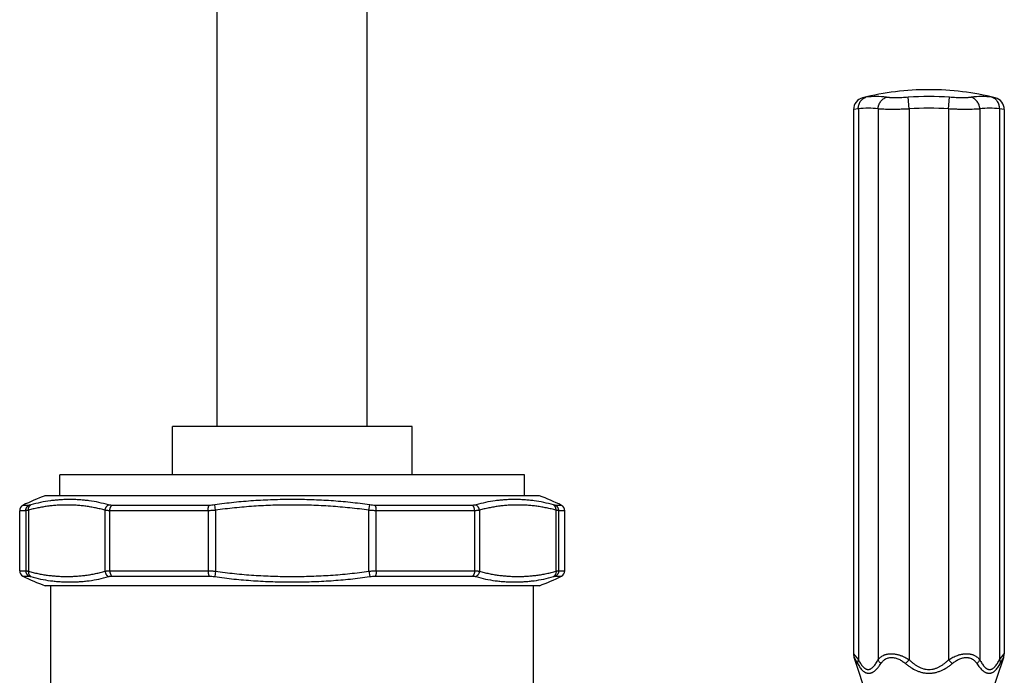
# Model space of a CAD drawing. Units: inches. Extents: x 9.16 to 12.71, y 4.66 to 13.88.
# Drawn here: x 9.24 to 12.53, y 7.08 to 9.27 of the extents above; entities that cross this region are included whole.
import ezdxf

# ---------------------------------------------------------------- set-up
doc = ezdxf.new("R2010")
doc.units = ezdxf.units.IN
doc.header["$LTSCALE"] = 1.21
doc.header["$MEASUREMENT"] = 0
doc.layers.get('0').update_dxf_attribs({"linetype": 'CONTINUOUS'})

msp = doc.modelspace()

# ---------------------------------------------------------------- linework, layer by layer
at = {"color": 7, "linetype": 'CONTINUOUS'}
for p, q in [((9.8987, 7.9107), (9.8987, 13.6297)), ((10.3987, 7.9107), (10.3987, 13.6297)), ((12.2742, 9.0347), (12.2733, 9.0347)), ((12.0221, 8.9686), (12.0221, 7.1528)), ((12.5254, 8.9686), (12.5254, 7.1528)), ((10.5487, 7.9107), (9.7487, 7.9107)), ((9.7487, 7.7497), (9.7487, 7.9107)), ((10.5487, 7.7497), (10.5487, 7.9107)), ((9.3737, 7.6797), (9.3737, 7.7497)), ((10.9237, 7.7497), (9.3737, 7.7497)), ((10.9237, 7.6797), (10.9237, 7.7497)), ((10.9737, 7.6797), (9.3237, 7.6797)), ((9.2392, 7.4294), (9.2392, 7.6299)), ((11.0582, 7.4294), (11.0582, 7.6299)), ((10.9737, 7.3797), (9.3237, 7.3797)), ((9.3437, 5.0817), (9.3437, 7.3797)), ((10.9537, 6.9407), (10.9537, 7.3797)), ((12.1046, 6.8997), (12.0242, 7.1401)), ((12.4429, 6.8997), (12.5233, 7.1401))]:
    msp.add_line(p, q, dxfattribs=at)
at = {"color": 9, "linetype": 'CONTINUOUS'}
for p, q in [((12.0636, 9.0092), (12.0524, 9.0074)), ((12.2079, 8.9703), (12.2049, 9.0092)), ((12.3396, 8.9703), (12.3426, 9.0092)), ((12.4951, 9.0074), (12.4839, 9.0092)), ((12.0382, 8.9703), (12.0221, 8.9686)), ((12.0382, 8.9703), (12.0382, 7.1326)), ((12.104, 8.9703), (12.104, 7.1326)), ((12.2079, 8.9703), (12.2079, 7.1326)), ((12.3396, 8.9703), (12.3396, 7.1326)), ((12.4435, 8.9703), (12.4435, 7.1326)), ((12.5093, 8.9703), (12.5093, 7.1326)), ((12.5254, 8.9686), (12.5093, 8.9703)), ((9.2592, 7.6299), (9.2392, 7.6299)), ((9.2698, 7.6477), (9.2501, 7.6477)), ((9.2592, 7.6299), (9.2592, 7.4294)), ((9.2681, 7.6313), (9.2681, 7.428)), ((9.5242, 7.428), (9.5242, 7.6313)), ((9.868, 7.6299), (9.5399, 7.6299)), ((9.5399, 7.4294), (9.5399, 7.6299)), ((9.8714, 7.6477), (9.5472, 7.6477)), ((9.868, 7.6299), (9.868, 7.4294)), ((9.8927, 7.6313), (9.8901, 7.6492)), ((9.8927, 7.6313), (9.8927, 7.428)), ((10.4048, 7.6313), (10.4074, 7.6492)), ((10.4048, 7.428), (10.4048, 7.6313)), ((10.7503, 7.6477), (10.4261, 7.6477)), ((10.7576, 7.6299), (10.4295, 7.6299)), ((10.4295, 7.4294), (10.4295, 7.6299)), ((10.7576, 7.6299), (10.7576, 7.4294)), ((10.7733, 7.6313), (10.7733, 7.428)), ((11.0474, 7.6477), (11.0276, 7.6477)), ((11.0293, 7.428), (11.0293, 7.6313)), ((11.0582, 7.6299), (11.0383, 7.6299)), ((11.0383, 7.4294), (11.0383, 7.6299)), ((9.2392, 7.4294), (9.2592, 7.4294)), ((9.5399, 7.4294), (9.868, 7.4294)), ((9.8927, 7.428), (9.8901, 7.4102)), ((10.4048, 7.428), (10.4074, 7.4102)), ((10.4295, 7.4294), (10.7576, 7.4294)), ((11.0383, 7.4294), (11.0582, 7.4294)), ((9.2501, 7.4116), (9.2698, 7.4116)), ((9.5472, 7.4116), (9.8714, 7.4116)), ((10.4261, 7.4116), (10.7503, 7.4116)), ((11.0276, 7.4116), (11.0474, 7.4116)), ((12.0221, 7.1528), (12.0382, 7.1326)), ((12.0242, 7.1401), (12.0356, 7.1199)), ((12.2079, 7.1326), (12.1957, 7.1199)), ((12.3396, 7.1326), (12.3517, 7.1199)), ((12.5093, 7.1326), (12.5254, 7.1528)), ((12.5119, 7.1199), (12.5233, 7.1401))]:
    msp.add_line(p, q, dxfattribs=at)
at = {"color": 7, "linetype": 'CONTINUOUS'}
for points in [[(12.0221, 7.1528), (12.0223, 7.1491), (12.0232, 7.1434), (12.0242, 7.1401)], [(12.5233, 7.1401), (12.5243, 7.1434), (12.5252, 7.1491), (12.5254, 7.1528)]]:
    msp.add_lwpolyline(points, dxfattribs=at)
for centre, radius, start, end in [((12.0621, 8.9686), 0.04, 104.0495, 179.9998), ((12.2733, 8.1247), 0.91, 90, 104.0495), ((12.2742, 8.1247), 0.91, 75.9505, 90), ((12.4854, 8.9686), 0.04, 0.0002, 75.9505), ((9.5354, 7.091), 0.6256, 109.7741, 117.1288), ((10.7621, 7.091), 0.6256, 62.8712, 70.2259), ((9.2592, 7.6299), 0.02, 117.1288, 180), ((11.0382, 7.6299), 0.02, 0, 62.8712), ((9.2592, 7.4294), 0.02, 180, 242.8712), ((11.0382, 7.4294), 0.02, 297.1288, 360), ((9.5354, 7.9684), 0.6256, 242.8712, 250.2259), ((10.7621, 7.9684), 0.6256, 289.7741, 297.1288)]:
    msp.add_arc(centre, radius, start, end, dxfattribs=at)
at = {"color": 9, "linetype": 'CONTINUOUS'}
for centre, radius, start, end in [((12.098, 8.7886), 0.2232, 81.1309, 98.8691), ((12.2737, 8.123), 0.8889, 85.5586, 94.4413), ((12.4495, 8.7886), 0.2232, 81.1309, 98.8691), ((12.0711, 8.7594), 0.2135, 81.1317, 98.8683), ((12.2737, 8.1229), 0.85, 85.559, 94.4408), ((12.4764, 8.7594), 0.2135, 81.1317, 98.8683)]:
    msp.add_arc(centre, radius, start, end, dxfattribs=at)
for points, knots in [([(12.0382, 8.9703), (12.0381, 8.9725), (12.0382, 8.977), (12.0394, 8.9835), (12.0416, 8.9896), (12.0446, 8.9952), (12.0484, 9.0001), (12.0522, 9.0035), (12.0555, 9.0058), (12.0581, 9.0072), (12.0608, 9.0083), (12.0627, 9.0089), (12.0636, 9.0092)], [0, 0, 0, 0, 0.133424, 0.265198, 0.394603, 0.521135, 0.644598, 0.765138, 0.824513, 0.883375, 0.941845, 1, 1, 1, 1]), ([(12.104, 8.9703), (12.1041, 8.9725), (12.1045, 8.9759), (12.1054, 8.9803), (12.1067, 8.9845), (12.1089, 8.9896), (12.1118, 8.9943), (12.1145, 8.9977), (12.1174, 9.0008), (12.1214, 9.0042), (12.1267, 9.0073), (12.1305, 9.0087), (12.1324, 9.0092)], [0, 0, 0, 0, 0.130623, 0.195963, 0.261132, 0.390451, 0.51785, 0.580674, 0.642804, 0.764747, 0.883714, 1, 1, 1, 1]), ([(12.2049, 9.0092), (12.2013, 9.0089), (12.1941, 9.0084), (12.1834, 9.0079), (12.1731, 9.0075), (12.1633, 9.0074), (12.1542, 9.0075), (12.1472, 9.0078), (12.1421, 9.0081), (12.1386, 9.0084), (12.1354, 9.0088), (12.1334, 9.009), (12.1324, 9.0092)], [0, 0, 0, 0, 0.150624, 0.298686, 0.441636, 0.577017, 0.702526, 0.816037, 0.867691, 0.915687, 0.959853, 1, 1, 1, 1]), ([(12.415, 9.0092), (12.4141, 9.009), (12.4121, 9.0088), (12.4089, 9.0084), (12.4054, 9.0081), (12.4003, 9.0078), (12.3932, 9.0075), (12.3842, 9.0074), (12.3744, 9.0075), (12.3641, 9.0079), (12.3534, 9.0084), (12.3462, 9.0089), (12.3426, 9.0092)], [0, 0, 0, 0, 0.040139, 0.084297, 0.1323, 0.183965, 0.297477, 0.42298, 0.558364, 0.701314, 0.849376, 1, 1, 1, 1]), ([(12.4435, 8.9703), (12.4434, 8.9725), (12.443, 8.9759), (12.442, 8.9803), (12.4407, 8.9845), (12.4386, 8.9896), (12.4357, 8.9943), (12.433, 8.9977), (12.4301, 9.0008), (12.4261, 9.0042), (12.4208, 9.0073), (12.417, 9.0087), (12.415, 9.0092)], [0, 0, 0, 0, 0.130623, 0.195963, 0.261132, 0.390451, 0.51785, 0.580674, 0.642804, 0.764747, 0.883714, 1, 1, 1, 1]), ([(12.5093, 8.9703), (12.5094, 8.9725), (12.5092, 8.977), (12.508, 8.9835), (12.5059, 8.9896), (12.5029, 8.9952), (12.4991, 9.0001), (12.4953, 9.0035), (12.492, 9.0058), (12.4894, 9.0072), (12.4867, 9.0083), (12.4848, 9.0089), (12.4839, 9.0092)], [0, 0, 0, 0, 0.133424, 0.265198, 0.394603, 0.521135, 0.644598, 0.765138, 0.824513, 0.883375, 0.941845, 1, 1, 1, 1]), ([(12.2079, 8.9703), (12.2027, 8.97), (12.1924, 8.9696), (12.177, 8.969), (12.1623, 8.9687), (12.1483, 8.9686), (12.1353, 8.9687), (12.1252, 8.969), (12.1178, 8.9693), (12.1128, 8.9696), (12.1083, 8.9699), (12.1054, 8.9702), (12.104, 8.9703)], [0, 0, 0, 0, 0.150679, 0.298779, 0.441772, 0.577201, 0.702751, 0.816289, 0.867948, 0.915913, 0.959994, 1, 1, 1, 1]), ([(12.4435, 8.9703), (12.4421, 8.9702), (12.4392, 8.9699), (12.4346, 8.9696), (12.4297, 8.9693), (12.4223, 8.969), (12.4122, 8.9687), (12.3992, 8.9686), (12.3852, 8.9687), (12.3704, 8.969), (12.3551, 8.9696), (12.3448, 8.97), (12.3396, 8.9703)], [0, 0, 0, 0, 0.040006, 0.084087, 0.132052, 0.183711, 0.297249, 0.422799, 0.558228, 0.701221, 0.849321, 1, 1, 1, 1]), ([(9.5353, 7.6492), (9.5248, 7.6523), (9.5036, 7.6577), (9.4768, 7.6624), (9.4553, 7.6649), (9.4391, 7.6663), (9.4229, 7.6671), (9.4067, 7.6673), (9.3905, 7.6671), (9.3742, 7.6663), (9.358, 7.6649), (9.3362, 7.6624), (9.3089, 7.6577), (9.2874, 7.6523), (9.2767, 7.6492)], [0, 0, 0, 0, 0.125545, 0.249817, 0.311711, 0.373534, 0.435345, 0.497202, 0.559154, 0.621252, 0.683545, 0.746087, 0.872138, 1, 1, 1, 1]), ([(10.4074, 7.6492), (10.386, 7.6524), (10.3538, 7.6564), (10.3107, 7.6605), (10.2784, 7.663), (10.246, 7.6649), (10.2136, 7.6663), (10.1812, 7.6671), (10.1487, 7.6673), (10.1163, 7.6671), (10.0839, 7.6663), (10.0515, 7.6649), (10.0191, 7.663), (9.9867, 7.6605), (9.9437, 7.6564), (9.9115, 7.6524), (9.8901, 7.6492)], [0, 0, 0, 0, 0.124995, 0.187495, 0.249996, 0.312497, 0.374998, 0.437499, 0.5, 0.562501, 0.625002, 0.687503, 0.750004, 0.812505, 0.875005, 1, 1, 1, 1]), ([(11.0208, 7.6492), (11.0101, 7.6523), (10.9885, 7.6577), (10.9613, 7.6624), (10.9395, 7.6649), (10.9232, 7.6663), (10.907, 7.6671), (10.8907, 7.6673), (10.8745, 7.6671), (10.8583, 7.6663), (10.8422, 7.6649), (10.8207, 7.6624), (10.7938, 7.6577), (10.7727, 7.6523), (10.7622, 7.6492)], [0, 0, 0, 0, 0.127862, 0.253913, 0.316455, 0.378748, 0.440846, 0.502798, 0.564655, 0.626466, 0.688289, 0.750183, 0.874455, 1, 1, 1, 1]), ([(9.2592, 7.6299), (9.2592, 7.6308), (9.2593, 7.6327), (9.2599, 7.6354), (9.2608, 7.6379), (9.262, 7.6404), (9.2636, 7.6426), (9.2654, 7.6446), (9.2675, 7.6464), (9.269, 7.6473), (9.2698, 7.6477)], [0, 0, 0, 0, 0.125831, 0.25161, 0.377152, 0.502435, 0.627383, 0.751947, 0.876175, 1, 1, 1, 1]), ([(9.2681, 7.6313), (9.2672, 7.6311), (9.2654, 7.6307), (9.2632, 7.6303), (9.2617, 7.6301), (9.2608, 7.63), (9.2599, 7.6299), (9.2594, 7.6299), (9.2592, 7.6299)], [0, 0, 0, 0, 0.327624, 0.604608, 0.723485, 0.829066, 0.921249, 1, 1, 1, 1]), ([(9.2681, 7.6313), (9.268, 7.6331), (9.2681, 7.6359), (9.269, 7.6394), (9.27, 7.6419), (9.2713, 7.6441), (9.2728, 7.6461), (9.2746, 7.6478), (9.276, 7.6488), (9.2767, 7.6492)], [0, 0, 0, 0, 0.263829, 0.392836, 0.519289, 0.643042, 0.764165, 0.883011, 1, 1, 1, 1]), ([(9.5242, 7.6313), (9.5189, 7.6329), (9.5083, 7.6357), (9.4924, 7.6393), (9.4764, 7.6423), (9.4604, 7.6447), (9.4443, 7.6466), (9.4283, 7.6479), (9.4122, 7.6487), (9.3962, 7.6489), (9.3801, 7.6487), (9.364, 7.6479), (9.348, 7.6466), (9.332, 7.6447), (9.3159, 7.6423), (9.3, 7.6393), (9.284, 7.6357), (9.2734, 7.6329), (9.2681, 7.6313)], [0, 0, 0, 0, 0.063553, 0.126647, 0.189375, 0.251815, 0.314037, 0.376105, 0.438077, 0.5, 0.561923, 0.623895, 0.685963, 0.748185, 0.810625, 0.873353, 0.936447, 1, 1, 1, 1]), ([(9.2767, 7.6492), (9.2759, 7.6489), (9.2746, 7.6486), (9.2729, 7.6482), (9.2718, 7.6479), (9.271, 7.6478), (9.2704, 7.6477), (9.27, 7.6477), (9.2698, 7.6477)], [0, 0, 0, 0, 0.329588, 0.60737, 0.726092, 0.831129, 0.922413, 1, 1, 1, 1]), ([(9.5242, 7.6313), (9.5243, 7.6332), (9.5249, 7.636), (9.5262, 7.6394), (9.5276, 7.6419), (9.5292, 7.6441), (9.531, 7.6461), (9.533, 7.6478), (9.5345, 7.6488), (9.5353, 7.6492)], [0, 0, 0, 0, 0.25525, 0.383168, 0.510276, 0.635955, 0.75968, 0.881128, 1, 1, 1, 1]), ([(9.5399, 7.6299), (9.5384, 7.6299), (9.5355, 7.63), (9.5314, 7.6302), (9.5276, 7.6307), (9.5253, 7.6311), (9.5242, 7.6313)], [0, 0, 0, 0, 0.284582, 0.54682, 0.785536, 1, 1, 1, 1]), ([(9.5472, 7.6477), (9.546, 7.6477), (9.5439, 7.6478), (9.5407, 7.648), (9.5379, 7.6485), (9.5361, 7.6489), (9.5353, 7.6492)], [0, 0, 0, 0, 0.284647, 0.546619, 0.785112, 1, 1, 1, 1]), ([(9.5399, 7.6299), (9.5399, 7.6317), (9.5401, 7.6344), (9.541, 7.6379), (9.5418, 7.6403), (9.5429, 7.6426), (9.5445, 7.6452), (9.546, 7.6468), (9.5472, 7.6477)], [0, 0, 0, 0, 0.274197, 0.407936, 0.537686, 0.662398, 0.781305, 1, 1, 1, 1]), ([(9.868, 7.6299), (9.868, 7.6308), (9.8681, 7.6326), (9.8682, 7.6353), (9.8685, 7.6379), (9.8689, 7.6403), (9.8694, 7.6425), (9.8699, 7.6445), (9.8706, 7.6462), (9.8711, 7.6473), (9.8714, 7.6477)], [0, 0, 0, 0, 0.149573, 0.296665, 0.438692, 0.573372, 0.698525, 0.81226, 0.913103, 1, 1, 1, 1]), ([(9.8927, 7.6313), (9.8886, 7.6309), (9.8803, 7.6302), (9.8721, 7.6299), (9.868, 7.6299)], [0, 0, 0, 0, 0.506218, 1, 1, 1, 1]), ([(9.8901, 7.6492), (9.887, 7.6487), (9.8807, 7.648), (9.8745, 7.6477), (9.8714, 7.6477)], [0, 0, 0, 0, 0.506211, 1, 1, 1, 1]), ([(10.4048, 7.6313), (10.3942, 7.6329), (10.373, 7.6357), (10.3411, 7.6393), (10.3091, 7.6423), (10.2771, 7.6447), (10.245, 7.6466), (10.2129, 7.6479), (10.1808, 7.6487), (10.1487, 7.6489), (10.1166, 7.6487), (10.0845, 7.6479), (10.0525, 7.6466), (10.0204, 7.6447), (9.9884, 7.6423), (9.9564, 7.6393), (9.9245, 7.6357), (9.9033, 7.6329), (9.8927, 7.6313)], [0, 0, 0, 0, 0.062495, 0.124997, 0.187501, 0.250002, 0.312501, 0.375001, 0.4375, 0.5, 0.5625, 0.624999, 0.687499, 0.749998, 0.812499, 0.875003, 0.937505, 1, 1, 1, 1]), ([(10.4295, 7.6299), (10.4254, 7.6299), (10.4171, 7.6302), (10.4089, 7.6309), (10.4048, 7.6313)], [0, 0, 0, 0, 0.493782, 1, 1, 1, 1]), ([(10.4261, 7.6477), (10.423, 7.6477), (10.4167, 7.648), (10.4105, 7.6487), (10.4074, 7.6492)], [0, 0, 0, 0, 0.493789, 1, 1, 1, 1]), ([(10.4295, 7.6299), (10.4295, 7.6308), (10.4294, 7.6326), (10.4292, 7.6353), (10.429, 7.6379), (10.4286, 7.6403), (10.4281, 7.6425), (10.4275, 7.6445), (10.4269, 7.6462), (10.4264, 7.6473), (10.4261, 7.6477)], [0, 0, 0, 0, 0.149573, 0.296665, 0.438692, 0.573372, 0.698525, 0.81226, 0.913103, 1, 1, 1, 1]), ([(10.7622, 7.6492), (10.7613, 7.6489), (10.7596, 7.6485), (10.7567, 7.648), (10.7536, 7.6478), (10.7514, 7.6477), (10.7503, 7.6477)], [0, 0, 0, 0, 0.214888, 0.453381, 0.715353, 1, 1, 1, 1]), ([(10.7576, 7.6299), (10.7576, 7.6317), (10.7573, 7.6344), (10.7565, 7.6379), (10.7557, 7.6403), (10.7546, 7.6426), (10.753, 7.6452), (10.7514, 7.6468), (10.7503, 7.6477)], [0, 0, 0, 0, 0.274197, 0.407936, 0.537686, 0.662398, 0.781305, 1, 1, 1, 1]), ([(10.7733, 7.6313), (10.7722, 7.6311), (10.7698, 7.6307), (10.7661, 7.6302), (10.762, 7.63), (10.7591, 7.6299), (10.7576, 7.6299)], [0, 0, 0, 0, 0.214464, 0.45318, 0.715418, 1, 1, 1, 1]), ([(10.7733, 7.6313), (10.7732, 7.6332), (10.7726, 7.636), (10.7712, 7.6394), (10.7699, 7.6419), (10.7683, 7.6441), (10.7665, 7.6461), (10.7644, 7.6478), (10.7629, 7.6488), (10.7622, 7.6492)], [0, 0, 0, 0, 0.25525, 0.383168, 0.510276, 0.635955, 0.75968, 0.881128, 1, 1, 1, 1]), ([(11.0293, 7.6313), (11.0241, 7.6329), (11.0135, 7.6357), (10.9975, 7.6393), (10.9815, 7.6423), (10.9655, 7.6447), (10.9495, 7.6466), (10.9334, 7.6479), (10.9174, 7.6487), (10.9013, 7.6489), (10.8853, 7.6487), (10.8692, 7.6479), (10.8532, 7.6466), (10.8371, 7.6447), (10.8211, 7.6423), (10.8051, 7.6393), (10.7891, 7.6357), (10.7786, 7.6329), (10.7733, 7.6313)], [0, 0, 0, 0, 0.063553, 0.126647, 0.189375, 0.251815, 0.314037, 0.376105, 0.438077, 0.5, 0.561923, 0.623895, 0.685963, 0.748185, 0.810625, 0.873353, 0.936447, 1, 1, 1, 1]), ([(11.0276, 7.6477), (11.0275, 7.6477), (11.0271, 7.6477), (11.0264, 7.6478), (11.0257, 7.6479), (11.0246, 7.6482), (11.0229, 7.6486), (11.0215, 7.6489), (11.0208, 7.6492)], [0, 0, 0, 0, 0.077587, 0.168871, 0.273908, 0.39263, 0.670412, 1, 1, 1, 1]), ([(11.0293, 7.6313), (11.0295, 7.6331), (11.0293, 7.6359), (11.0285, 7.6394), (11.0275, 7.6419), (11.0262, 7.6441), (11.0247, 7.6461), (11.0229, 7.6478), (11.0215, 7.6488), (11.0208, 7.6492)], [0, 0, 0, 0, 0.263829, 0.392836, 0.519289, 0.643042, 0.764165, 0.883011, 1, 1, 1, 1]), ([(11.0383, 7.6299), (11.0383, 7.6308), (11.0382, 7.6327), (11.0376, 7.6354), (11.0367, 7.6379), (11.0355, 7.6404), (11.0339, 7.6426), (11.0321, 7.6446), (11.03, 7.6464), (11.0284, 7.6473), (11.0276, 7.6477)], [0, 0, 0, 0, 0.125831, 0.25161, 0.377152, 0.502435, 0.627383, 0.751947, 0.876175, 1, 1, 1, 1]), ([(11.0383, 7.6299), (11.0381, 7.6299), (11.0375, 7.6299), (11.0367, 7.63), (11.0357, 7.6301), (11.0342, 7.6303), (11.0321, 7.6307), (11.0303, 7.6311), (11.0293, 7.6313)], [0, 0, 0, 0, 0.078751, 0.170934, 0.276515, 0.395392, 0.672376, 1, 1, 1, 1]), ([(9.2592, 7.4294), (9.2594, 7.4294), (9.2599, 7.4294), (9.2608, 7.4293), (9.2617, 7.4292), (9.2632, 7.429), (9.2654, 7.4286), (9.2672, 7.4282), (9.2681, 7.428)], [0, 0, 0, 0, 0.078751, 0.170934, 0.276515, 0.395392, 0.672376, 1, 1, 1, 1]), ([(9.2592, 7.4294), (9.2592, 7.4285), (9.2593, 7.4267), (9.2599, 7.424), (9.2608, 7.4214), (9.262, 7.4189), (9.2636, 7.4167), (9.2654, 7.4147), (9.2675, 7.413), (9.269, 7.412), (9.2698, 7.4116)], [0, 0, 0, 0, 0.125831, 0.25161, 0.377152, 0.502435, 0.627383, 0.751947, 0.876175, 1, 1, 1, 1]), ([(9.2681, 7.428), (9.268, 7.4262), (9.2681, 7.4234), (9.269, 7.4199), (9.27, 7.4175), (9.2713, 7.4152), (9.2728, 7.4132), (9.2746, 7.4115), (9.276, 7.4106), (9.2767, 7.4102)], [0, 0, 0, 0, 0.263829, 0.392836, 0.519289, 0.643042, 0.764165, 0.883011, 1, 1, 1, 1]), ([(9.2681, 7.428), (9.2734, 7.4265), (9.284, 7.4236), (9.3, 7.42), (9.3159, 7.417), (9.332, 7.4146), (9.348, 7.4127), (9.364, 7.4114), (9.3801, 7.4107), (9.3962, 7.4104), (9.4122, 7.4107), (9.4283, 7.4114), (9.4443, 7.4127), (9.4604, 7.4146), (9.4764, 7.417), (9.4924, 7.42), (9.5083, 7.4236), (9.5189, 7.4265), (9.5242, 7.428)], [0, 0, 0, 0, 0.063553, 0.126647, 0.189375, 0.251815, 0.314037, 0.376105, 0.438077, 0.5, 0.561923, 0.623895, 0.685963, 0.748185, 0.810625, 0.873353, 0.936447, 1, 1, 1, 1]), ([(9.5242, 7.428), (9.5253, 7.4282), (9.5276, 7.4287), (9.5314, 7.4291), (9.5355, 7.4293), (9.5384, 7.4294), (9.5399, 7.4294)], [0, 0, 0, 0, 0.214464, 0.45318, 0.715418, 1, 1, 1, 1]), ([(9.5242, 7.428), (9.5243, 7.4261), (9.5249, 7.4234), (9.5262, 7.4199), (9.5276, 7.4174), (9.5292, 7.4152), (9.531, 7.4132), (9.533, 7.4115), (9.5345, 7.4106), (9.5353, 7.4102)], [0, 0, 0, 0, 0.25525, 0.383168, 0.510276, 0.635955, 0.75968, 0.881128, 1, 1, 1, 1]), ([(9.5399, 7.4294), (9.5399, 7.4276), (9.5401, 7.4249), (9.541, 7.4214), (9.5418, 7.419), (9.5429, 7.4167), (9.5445, 7.4141), (9.546, 7.4125), (9.5472, 7.4116)], [0, 0, 0, 0, 0.274197, 0.407936, 0.537686, 0.662398, 0.781305, 1, 1, 1, 1]), ([(9.868, 7.4294), (9.8721, 7.4294), (9.8803, 7.4292), (9.8886, 7.4285), (9.8927, 7.428)], [0, 0, 0, 0, 0.493782, 1, 1, 1, 1]), ([(9.868, 7.4294), (9.868, 7.4285), (9.8681, 7.4267), (9.8682, 7.424), (9.8685, 7.4214), (9.8689, 7.419), (9.8694, 7.4168), (9.8699, 7.4148), (9.8706, 7.4131), (9.8711, 7.4121), (9.8714, 7.4116)], [0, 0, 0, 0, 0.149573, 0.296665, 0.438692, 0.573372, 0.698525, 0.81226, 0.913103, 1, 1, 1, 1]), ([(9.8927, 7.428), (9.9033, 7.4265), (9.9245, 7.4236), (9.9564, 7.42), (9.9884, 7.417), (10.0204, 7.4146), (10.0525, 7.4127), (10.0845, 7.4114), (10.1166, 7.4107), (10.1487, 7.4104), (10.1808, 7.4107), (10.2129, 7.4114), (10.245, 7.4127), (10.2771, 7.4146), (10.3091, 7.417), (10.3411, 7.42), (10.373, 7.4236), (10.3942, 7.4265), (10.4048, 7.428)], [0, 0, 0, 0, 0.062495, 0.124997, 0.187501, 0.250002, 0.312501, 0.375001, 0.4375, 0.5, 0.5625, 0.624999, 0.687499, 0.749998, 0.812499, 0.875003, 0.937505, 1, 1, 1, 1]), ([(10.4048, 7.428), (10.4089, 7.4285), (10.4171, 7.4292), (10.4254, 7.4294), (10.4295, 7.4294)], [0, 0, 0, 0, 0.506218, 1, 1, 1, 1]), ([(10.4295, 7.4294), (10.4295, 7.4285), (10.4294, 7.4267), (10.4292, 7.424), (10.429, 7.4214), (10.4286, 7.419), (10.4281, 7.4168), (10.4275, 7.4148), (10.4269, 7.4131), (10.4264, 7.4121), (10.4261, 7.4116)], [0, 0, 0, 0, 0.149573, 0.296665, 0.438692, 0.573372, 0.698525, 0.81226, 0.913103, 1, 1, 1, 1]), ([(10.7576, 7.4294), (10.7576, 7.4276), (10.7573, 7.4249), (10.7565, 7.4214), (10.7557, 7.419), (10.7546, 7.4167), (10.753, 7.4141), (10.7514, 7.4125), (10.7503, 7.4116)], [0, 0, 0, 0, 0.274197, 0.407936, 0.537686, 0.662398, 0.781305, 1, 1, 1, 1]), ([(10.7576, 7.4294), (10.7591, 7.4294), (10.762, 7.4293), (10.7661, 7.4291), (10.7698, 7.4287), (10.7722, 7.4282), (10.7733, 7.428)], [0, 0, 0, 0, 0.284582, 0.54682, 0.785536, 1, 1, 1, 1]), ([(10.7733, 7.428), (10.7732, 7.4261), (10.7726, 7.4234), (10.7712, 7.4199), (10.7699, 7.4174), (10.7683, 7.4152), (10.7665, 7.4132), (10.7644, 7.4115), (10.7629, 7.4106), (10.7622, 7.4102)], [0, 0, 0, 0, 0.25525, 0.383168, 0.510276, 0.635955, 0.75968, 0.881128, 1, 1, 1, 1]), ([(10.7733, 7.428), (10.7786, 7.4265), (10.7891, 7.4236), (10.8051, 7.42), (10.8211, 7.417), (10.8371, 7.4146), (10.8532, 7.4127), (10.8692, 7.4114), (10.8853, 7.4107), (10.9013, 7.4104), (10.9174, 7.4107), (10.9334, 7.4114), (10.9495, 7.4127), (10.9655, 7.4146), (10.9815, 7.417), (10.9975, 7.42), (11.0135, 7.4236), (11.0241, 7.4265), (11.0293, 7.428)], [0, 0, 0, 0, 0.063553, 0.126647, 0.189375, 0.251815, 0.314037, 0.376105, 0.438077, 0.5, 0.561923, 0.623895, 0.685963, 0.748185, 0.810625, 0.873353, 0.936447, 1, 1, 1, 1]), ([(11.0293, 7.428), (11.0295, 7.4262), (11.0293, 7.4234), (11.0285, 7.4199), (11.0275, 7.4175), (11.0262, 7.4152), (11.0247, 7.4132), (11.0229, 7.4115), (11.0215, 7.4106), (11.0208, 7.4102)], [0, 0, 0, 0, 0.263829, 0.392836, 0.519289, 0.643042, 0.764165, 0.883011, 1, 1, 1, 1]), ([(11.0383, 7.4294), (11.0383, 7.4285), (11.0382, 7.4267), (11.0376, 7.424), (11.0367, 7.4214), (11.0355, 7.4189), (11.0339, 7.4167), (11.0321, 7.4147), (11.03, 7.413), (11.0284, 7.412), (11.0276, 7.4116)], [0, 0, 0, 0, 0.125831, 0.25161, 0.377152, 0.502435, 0.627383, 0.751947, 0.876175, 1, 1, 1, 1]), ([(11.0293, 7.428), (11.0303, 7.4282), (11.0321, 7.4286), (11.0342, 7.429), (11.0357, 7.4292), (11.0367, 7.4293), (11.0375, 7.4294), (11.0381, 7.4294), (11.0383, 7.4294)], [0, 0, 0, 0, 0.327624, 0.604608, 0.723485, 0.829066, 0.921249, 1, 1, 1, 1]), ([(9.2698, 7.4116), (9.27, 7.4116), (9.2704, 7.4116), (9.271, 7.4115), (9.2718, 7.4114), (9.2729, 7.4112), (9.2746, 7.4108), (9.2759, 7.4104), (9.2767, 7.4102)], [0, 0, 0, 0, 0.077587, 0.168871, 0.273908, 0.39263, 0.670412, 1, 1, 1, 1]), ([(9.2767, 7.4102), (9.2874, 7.407), (9.3089, 7.4016), (9.3362, 7.3969), (9.358, 7.3944), (9.3742, 7.3931), (9.3905, 7.3923), (9.4067, 7.392), (9.4229, 7.3923), (9.4391, 7.3931), (9.4553, 7.3944), (9.4768, 7.3969), (9.5036, 7.4016), (9.5248, 7.407), (9.5353, 7.4102)], [0, 0, 0, 0, 0.127862, 0.253913, 0.316455, 0.378748, 0.440846, 0.502798, 0.564655, 0.626466, 0.688289, 0.750183, 0.874455, 1, 1, 1, 1]), ([(9.5353, 7.4102), (9.5361, 7.4104), (9.5379, 7.4108), (9.5407, 7.4113), (9.5439, 7.4115), (9.546, 7.4116), (9.5472, 7.4116)], [0, 0, 0, 0, 0.214888, 0.453381, 0.715353, 1, 1, 1, 1]), ([(9.8714, 7.4116), (9.8745, 7.4116), (9.8807, 7.4113), (9.887, 7.4106), (9.8901, 7.4102)], [0, 0, 0, 0, 0.493789, 1, 1, 1, 1]), ([(9.8901, 7.4102), (9.9115, 7.407), (9.9437, 7.4029), (9.9867, 7.3988), (10.0191, 7.3963), (10.0515, 7.3944), (10.0839, 7.3931), (10.1163, 7.3923), (10.1487, 7.392), (10.1812, 7.3923), (10.2136, 7.3931), (10.246, 7.3944), (10.2784, 7.3963), (10.3107, 7.3988), (10.3538, 7.4029), (10.386, 7.407), (10.4074, 7.4102)], [0, 0, 0, 0, 0.124995, 0.187495, 0.249996, 0.312497, 0.374998, 0.437499, 0.5, 0.562501, 0.625002, 0.687503, 0.750004, 0.812505, 0.875005, 1, 1, 1, 1]), ([(10.4074, 7.4102), (10.4105, 7.4106), (10.4167, 7.4113), (10.423, 7.4116), (10.4261, 7.4116)], [0, 0, 0, 0, 0.506211, 1, 1, 1, 1]), ([(10.7503, 7.4116), (10.7514, 7.4116), (10.7536, 7.4115), (10.7567, 7.4113), (10.7596, 7.4108), (10.7613, 7.4104), (10.7622, 7.4102)], [0, 0, 0, 0, 0.284647, 0.546619, 0.785112, 1, 1, 1, 1]), ([(10.7622, 7.4102), (10.7727, 7.407), (10.7938, 7.4016), (10.8207, 7.3969), (10.8422, 7.3944), (10.8583, 7.3931), (10.8745, 7.3923), (10.8907, 7.392), (10.907, 7.3923), (10.9232, 7.3931), (10.9395, 7.3944), (10.9613, 7.3969), (10.9885, 7.4016), (11.0101, 7.407), (11.0208, 7.4102)], [0, 0, 0, 0, 0.125545, 0.249817, 0.311711, 0.373534, 0.435345, 0.497202, 0.559154, 0.621252, 0.683545, 0.746087, 0.872138, 1, 1, 1, 1]), ([(11.0208, 7.4102), (11.0215, 7.4104), (11.0229, 7.4108), (11.0246, 7.4112), (11.0257, 7.4114), (11.0264, 7.4115), (11.0271, 7.4116), (11.0275, 7.4116), (11.0276, 7.4116)], [0, 0, 0, 0, 0.329588, 0.60737, 0.726092, 0.831129, 0.922413, 1, 1, 1, 1]), ([(12.0382, 7.1326), (12.0377, 7.1315), (12.0368, 7.1294), (12.0359, 7.1261), (12.0355, 7.123), (12.0355, 7.1209), (12.0356, 7.1199)], [0, 0, 0, 0, 0.270512, 0.52651, 0.769006, 1, 1, 1, 1]), ([(12.0382, 7.1326), (12.0393, 7.1304), (12.0416, 7.1263), (12.0452, 7.1203), (12.0484, 7.1157), (12.0511, 7.1123), (12.0531, 7.11), (12.0552, 7.1078), (12.0573, 7.1059), (12.0595, 7.1042), (12.0618, 7.1027), (12.064, 7.1016), (12.0664, 7.1007), (12.0687, 7.1002), (12.0711, 7.1001), (12.0735, 7.1002), (12.0758, 7.1007), (12.0781, 7.1016), (12.0812, 7.1032), (12.0842, 7.1053), (12.087, 7.1078), (12.0891, 7.11), (12.0911, 7.1123), (12.0938, 7.1157), (12.097, 7.1203), (12.1006, 7.1263), (12.1029, 7.1304), (12.104, 7.1326)], [0, 0, 0, 0, 0.074932, 0.147249, 0.216383, 0.249574, 0.281736, 0.312793, 0.342694, 0.371399, 0.398927, 0.425352, 0.450834, 0.475619, 0.500032, 0.524445, 0.549232, 0.574715, 0.601136, 0.657306, 0.687212, 0.71827, 0.750427, 0.783614, 0.852754, 0.925072, 1, 1, 1, 1]), ([(12.104, 7.1326), (12.1052, 7.1341), (12.1077, 7.137), (12.112, 7.1409), (12.1168, 7.1444), (12.1211, 7.1469), (12.1249, 7.1486), (12.1279, 7.1497), (12.1309, 7.1506), (12.1341, 7.1514), (12.1374, 7.152), (12.1409, 7.1525), (12.1444, 7.1528), (12.1492, 7.1529), (12.1541, 7.1526), (12.1591, 7.152), (12.1629, 7.1514), (12.1667, 7.1506), (12.1706, 7.1497), (12.1744, 7.1485), (12.1783, 7.1473), (12.1821, 7.1459), (12.1872, 7.1438), (12.196, 7.1397), (12.2032, 7.1356), (12.2079, 7.1326)], [0, 0, 0, 0, 0.050177, 0.100847, 0.152424, 0.205375, 0.232515, 0.260163, 0.288369, 0.317175, 0.346603, 0.376669, 0.40739, 0.438766, 0.503387, 0.536589, 0.570339, 0.604586, 0.639275, 0.674358, 0.709784, 0.745505, 0.781472, 0.853943, 1, 1, 1, 1]), ([(12.104, 7.1326), (12.1045, 7.1315), (12.1058, 7.1292), (12.108, 7.126), (12.1106, 7.1228), (12.1126, 7.1208), (12.1136, 7.1199)], [0, 0, 0, 0, 0.233484, 0.478693, 0.734666, 1, 1, 1, 1]), ([(12.1136, 7.1199), (12.1146, 7.1213), (12.1166, 7.1241), (12.12, 7.128), (12.1238, 7.1314), (12.1273, 7.1339), (12.1303, 7.1357), (12.1335, 7.1372), (12.1378, 7.1388), (12.1432, 7.1399), (12.149, 7.1403), (12.155, 7.1399), (12.1611, 7.1387), (12.1672, 7.1369), (12.1732, 7.1344), (12.1792, 7.1314), (12.1868, 7.1268), (12.1923, 7.1227), (12.1957, 7.1199)], [0, 0, 0, 0, 0.05445, 0.108704, 0.163009, 0.217741, 0.245419, 0.273381, 0.33037, 0.38921, 0.450257, 0.513622, 0.57921, 0.646717, 0.715754, 0.785931, 0.856884, 1, 1, 1, 1]), ([(12.2079, 7.1326), (12.2102, 7.1304), (12.2148, 7.1262), (12.2221, 7.1202), (12.2297, 7.1147), (12.2378, 7.1098), (12.2462, 7.1057), (12.2536, 7.1031), (12.2597, 7.1016), (12.2659, 7.1005), (12.2706, 7.1001), (12.2737, 7.1001)], [0, 0, 0, 0, 0.125, 0.250014, 0.375017, 0.500022, 0.62502, 0.750008, 0.812523, 0.875042, 1, 1, 1, 1]), ([(12.2737, 7.1001), (12.2769, 7.1001), (12.2816, 7.1005), (12.2877, 7.1016), (12.2923, 7.1027), (12.2968, 7.1041), (12.3026, 7.1064), (12.3097, 7.1098), (12.3178, 7.1147), (12.3254, 7.1202), (12.3327, 7.1262), (12.3373, 7.1304), (12.3396, 7.1326)], [0, 0, 0, 0, 0.12495, 0.187466, 0.249977, 0.312495, 0.375013, 0.500004, 0.625003, 0.749998, 0.875006, 1, 1, 1, 1]), ([(12.3396, 7.1326), (12.3419, 7.1341), (12.3467, 7.137), (12.354, 7.1409), (12.3615, 7.1444), (12.3679, 7.1469), (12.373, 7.1485), (12.3769, 7.1497), (12.3807, 7.1506), (12.3846, 7.1514), (12.3884, 7.152), (12.3934, 7.1526), (12.3983, 7.1529), (12.4031, 7.1528), (12.4066, 7.1525), (12.41, 7.152), (12.4133, 7.1514), (12.4165, 7.1506), (12.4196, 7.1497), (12.4226, 7.1486), (12.4263, 7.1469), (12.4307, 7.1444), (12.4355, 7.1409), (12.4398, 7.137), (12.4423, 7.1341), (12.4435, 7.1326)], [0, 0, 0, 0, 0.073149, 0.146104, 0.218572, 0.290246, 0.325671, 0.360753, 0.395441, 0.429686, 0.463434, 0.496635, 0.561252, 0.592628, 0.623347, 0.653412, 0.68284, 0.711645, 0.739849, 0.767494, 0.794632, 0.847583, 0.899157, 0.949825, 1, 1, 1, 1]), ([(12.3517, 7.1199), (12.3552, 7.1227), (12.3607, 7.1268), (12.3683, 7.1314), (12.3742, 7.1344), (12.3803, 7.1369), (12.3864, 7.1387), (12.3925, 7.1399), (12.3984, 7.1403), (12.4033, 7.1399), (12.407, 7.1393), (12.4106, 7.1384), (12.414, 7.1372), (12.4172, 7.1357), (12.4202, 7.1339), (12.4237, 7.1314), (12.4275, 7.128), (12.4309, 7.1241), (12.4329, 7.1213), (12.4339, 7.1199)], [0, 0, 0, 0, 0.143111, 0.214061, 0.284235, 0.35327, 0.420776, 0.48636, 0.549723, 0.610768, 0.640462, 0.669642, 0.726629, 0.75459, 0.782266, 0.836997, 0.8913, 0.945552, 1, 1, 1, 1]), ([(12.4435, 7.1326), (12.4429, 7.1315), (12.4417, 7.1292), (12.4395, 7.126), (12.4368, 7.1228), (12.4349, 7.1208), (12.4339, 7.1199)], [0, 0, 0, 0, 0.233484, 0.478693, 0.734666, 1, 1, 1, 1]), ([(12.4435, 7.1326), (12.4446, 7.1304), (12.4469, 7.1263), (12.4505, 7.1203), (12.4537, 7.1157), (12.4564, 7.1123), (12.4584, 7.11), (12.4605, 7.1078), (12.4626, 7.1059), (12.4648, 7.1042), (12.4671, 7.1027), (12.4693, 7.1016), (12.4717, 7.1007), (12.474, 7.1002), (12.4764, 7.1001), (12.4788, 7.1002), (12.4811, 7.1007), (12.4834, 7.1016), (12.4865, 7.1032), (12.4895, 7.1053), (12.4923, 7.1078), (12.4944, 7.11), (12.4964, 7.1123), (12.4991, 7.1157), (12.5023, 7.1203), (12.5059, 7.1263), (12.5082, 7.1304), (12.5093, 7.1326)], [0, 0, 0, 0, 0.074931, 0.147249, 0.216383, 0.249573, 0.281735, 0.312793, 0.342694, 0.371399, 0.398926, 0.425351, 0.450833, 0.475619, 0.500031, 0.524444, 0.549231, 0.574714, 0.601135, 0.657308, 0.687213, 0.71827, 0.750426, 0.783614, 0.852754, 0.925072, 1, 1, 1, 1]), ([(12.5093, 7.1326), (12.5098, 7.1315), (12.5107, 7.1294), (12.5116, 7.1261), (12.512, 7.123), (12.512, 7.1209), (12.5119, 7.1199)], [0, 0, 0, 0, 0.270513, 0.526511, 0.769007, 1, 1, 1, 1]), ([(12.0356, 7.1199), (12.0369, 7.1176), (12.0394, 7.1133), (12.0435, 7.1072), (12.0478, 7.1016), (12.0516, 7.0975), (12.0548, 7.0947), (12.0573, 7.0928), (12.0597, 7.0912), (12.0623, 7.0899), (12.0649, 7.0888), (12.0675, 7.088), (12.0702, 7.0875), (12.0729, 7.0874), (12.0756, 7.0875), (12.0783, 7.088), (12.081, 7.0888), (12.0838, 7.0899), (12.0864, 7.0912), (12.0891, 7.0928), (12.0917, 7.0947), (12.0953, 7.0975), (12.0995, 7.1016), (12.1036, 7.1062), (12.1067, 7.1101), (12.1099, 7.1143), (12.1121, 7.1176), (12.1136, 7.1199)], [0, 0, 0, 0, 0.072749, 0.14253, 0.208921, 0.271558, 0.301438, 0.330357, 0.358342, 0.38547, 0.411873, 0.43773, 0.463259, 0.488702, 0.514306, 0.540321, 0.566978, 0.594447, 0.62285, 0.652273, 0.682763, 0.714313, 0.780468, 0.850442, 0.886727, 0.923786, 1, 1, 1, 1]), ([(12.1957, 7.1199), (12.1985, 7.1176), (12.2042, 7.1132), (12.216, 7.105), (12.2286, 7.098), (12.2419, 7.0927), (12.2506, 7.0902), (12.2576, 7.0888), (12.2648, 7.0877), (12.2701, 7.0874), (12.2737, 7.0874)], [0, 0, 0, 0, 0.124982, 0.249985, 0.499819, 0.624842, 0.749877, 0.812414, 0.87496, 1, 1, 1, 1]), ([(12.2737, 7.0874), (12.2773, 7.0874), (12.2827, 7.0877), (12.2898, 7.0888), (12.2969, 7.0902), (12.3055, 7.0927), (12.3189, 7.098), (12.3315, 7.105), (12.3433, 7.1132), (12.349, 7.1176), (12.3517, 7.1199)], [0, 0, 0, 0, 0.12504, 0.187586, 0.250123, 0.375157, 0.500181, 0.750015, 0.875017, 1, 1, 1, 1]), ([(12.4339, 7.1199), (12.4353, 7.1176), (12.4383, 7.1133), (12.443, 7.1072), (12.4479, 7.1016), (12.4522, 7.0975), (12.4557, 7.0947), (12.4584, 7.0928), (12.461, 7.0912), (12.4637, 7.0899), (12.4664, 7.0888), (12.4692, 7.088), (12.4719, 7.0875), (12.4746, 7.0874), (12.4773, 7.0875), (12.48, 7.088), (12.4826, 7.0888), (12.4852, 7.0899), (12.4877, 7.0912), (12.4902, 7.0928), (12.4926, 7.0947), (12.4958, 7.0975), (12.4997, 7.1016), (12.504, 7.1072), (12.5081, 7.1133), (12.5106, 7.1176), (12.5119, 7.1199)], [0, 0, 0, 0, 0.076217, 0.149553, 0.219525, 0.28568, 0.317228, 0.347715, 0.37714, 0.405546, 0.433015, 0.459672, 0.485693, 0.511298, 0.53674, 0.562278, 0.588146, 0.614536, 0.64164, 0.669621, 0.698553, 0.728441, 0.791073, 0.857474, 0.927259, 1, 1, 1, 1])]:
    msp.add_open_spline(points, degree=3, knots=knots, dxfattribs=at)

doc.saveas('drawing.dxf')
